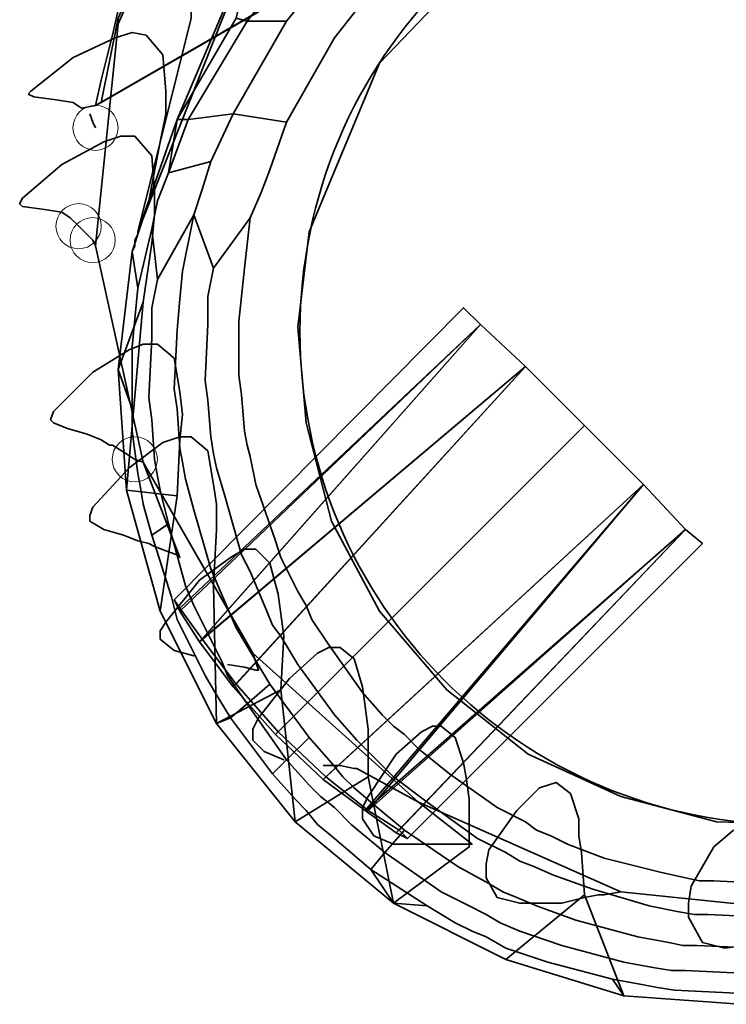
# Model space of a CAD drawing. Units: millimetres. Extents: x 42366 to 48657, y -20988 to -16092.
# Drawn here: x 44996 to 45076, y -19234 to -19123 of the extents above; entities that cross this region are included whole.
import ezdxf

# ---------------------------------------------------------------- set-up
doc = ezdxf.new("R2010")
doc.units = ezdxf.units.MM
doc.layers.add('МАФЫ НАШИ', color=250, linetype='Continuous', lineweight=25)

# ---------------------------------------------------------------- blocks, each defined once
blk = doc.blocks.new('олшгшшг')
at = {"layer": 'МАФЫ НАШИ', "color": 18, "lineweight": 35}
for points in [[(45088.75, -19223.78), (45064.01, -19221.24), (45062.11, -19221.56), (45064.01, -19221.24), (45088.75, -19223.78)], [(45007.23, -19121.63), (45006.59, -19124.49), (45005.96, -19127.02), (45005.32, -19129.56), (45004.69, -19132.42), (45003.1, -19132.73), (45002.15, -19132.1), (45003.1, -19132.73), (45004.69, -19132.42), (45005.32, -19132.1), (45007.23, -19122.58)], [(45017.38, -19100.38), (45007.23, -19123.22), (45007.23, -19122.58), (45007.23, -19123.22), (45004.69, -19148.28), (45004.37, -19147.64), (45004.69, -19148.28), (45010.08, -19172.7), (45009.13, -19172.39), (45010.08, -19172.7), (45014.21, -19183.49), (45013.89, -19183.17), (45012.94, -19182.85), (45013.89, -19183.17), (45014.21, -19183.49), (45010.08, -19172.7), (45022.45, -19194.27), (45023.09, -19196.18), (45022.77, -19196.18), (45021.5, -19195.86), (45022.77, -19196.18), (45023.09, -19196.18), (45022.45, -19194.27), (45041.17, -19211.09), (45034.19, -19207.28), (45041.17, -19211.09), (45047.2, -19215.85), (45041.17, -19211.09), (45064.01, -19221.24), (45041.17, -19211.09), (45022.45, -19194.27), (45010.08, -19172.7), (45004.69, -19148.28), (45007.23, -19123.22), (45017.38, -19100.38)], [(45088.75, -19223.78), (45064.01, -19221.24), (45062.11, -19221.56), (45064.01, -19221.24), (45088.75, -19223.78)], [(45077.97, -19233.93), (45064.33, -19232.98), (45059.88, -19221.56), (45064.33, -19232.98), (45051, -19228.85), (45059.88, -19221.56), (45059.57, -19216.8), (45059.88, -19221.56), (45051, -19228.85), (45038.31, -19222.51), (45046.88, -19216.16), (45038.31, -19222.51), (45035.46, -19208.23), (45038.31, -19222.51), (45027.21, -19213.31), (45035.46, -19208.23), (45027.21, -19213.31), (45025.62, -19198.4), (45027.21, -19213.31), (45018.33, -19202.2), (45025.62, -19198.4), (45018.33, -19202.2), (45018.01, -19186.66), (45018.33, -19202.2), (45011.98, -19189.52), (45013.89, -19176.51), (45011.98, -19189.52), (45008.18, -19175.88), (45013.89, -19176.51), (45008.18, -19175.88), (45010.08, -19154.62), (45008.18, -19175.88), (45007.23, -19162.23), (45010.08, -19154.62), (45007.23, -19162.23), (45008.81, -19148.91), (45010.72, -19143.2), (45008.81, -19148.91), (45009.13, -19148.28), (45009.13, -19147.64), (45009.45, -19147.01), (45009.45, -19146.69), (45015.47, -19122.58)], [(45015.47, -19122.58), (45009.45, -19146.69), (45022.77, -19113.07)], [(45022.77, -19113.07), (45013.89, -19134), (45020.55, -19122.58)], [(45020.55, -19122.58), (45021.82, -19122.9), (45025.62, -19118.14), (45021.82, -19122.9), (45020.55, -19122.58), (45013.89, -19134), (45012.94, -19140.03), (45015.16, -19134), (45013.89, -19134), (45015.16, -19134), (45021.82, -19122.9), (45015.16, -19134), (45020.23, -19133.37), (45026.26, -19122.9), (45020.23, -19133.37), (45026.26, -19134.32), (45020.23, -19133.37), (45017.69, -19138.76), (45020.23, -19133.37), (45015.16, -19134), (45012.94, -19140.03), (45017.69, -19138.76), (45012.94, -19140.03), (45011.67, -19143.2), (45012.94, -19140.03), (45013.89, -19134), (45009.45, -19146.69), (45009.45, -19147.01), (45009.13, -19147.64), (45009.13, -19148.28), (45008.81, -19148.91), (45009.45, -19153.04), (45009.13, -19156.52), (45009.45, -19153.04), (45011.03, -19146.37), (45011.67, -19152.08), (45015.79, -19144.79), (45014.52, -19151.13), (45015.79, -19144.79), (45018.01, -19150.81), (45015.79, -19144.79), (45011.67, -19152.08), (45011.03, -19146.37), (45011.67, -19143.2), (45011.03, -19146.37), (45009.45, -19153.04), (45008.81, -19148.91), (45007.23, -19162.23), (45008.81, -19166.68), (45008.81, -19159.7), (45009.13, -19156.52), (45008.81, -19159.7), (45008.81, -19166.68), (45008.81, -19169.21), (45008.81, -19166.68), (45007.23, -19162.23), (45008.18, -19175.88), (45011.98, -19189.52), (45018.33, -19202.2), (45027.21, -19213.31), (45038.31, -19222.51), (45051, -19228.85), (45064.33, -19232.98), (45063.06, -19231.07), (45066.55, -19231.71), (45068.13, -19232.02), (45070.04, -19232.34), (45068.13, -19232.02), (45066.55, -19231.71), (45063.06, -19231.07), (45064.33, -19232.98), (45077.97, -19233.93)], [(45020.55, -19122.58), (45021.82, -19122.9), (45025.62, -19118.14), (45021.82, -19122.9), (45020.55, -19122.58), (45013.89, -19134)], [(45017.38, -19100.38), (45007.23, -19123.22), (45007.23, -19122.58), (45007.23, -19123.22), (45004.69, -19148.28), (45004.37, -19147.64), (45004.69, -19148.28), (45010.08, -19172.7), (45009.13, -19172.39), (45010.08, -19172.7), (45014.21, -19183.49), (45013.89, -19183.17), (45012.94, -19182.85), (45013.89, -19183.17), (45014.21, -19183.49), (45010.08, -19172.7), (45022.45, -19194.27), (45023.09, -19196.18), (45022.77, -19196.18), (45021.5, -19195.86), (45022.77, -19196.18), (45023.09, -19196.18), (45022.45, -19194.27), (45041.17, -19211.09), (45034.19, -19207.28), (45041.17, -19211.09), (45047.2, -19215.85), (45041.17, -19211.09), (45064.01, -19221.24), (45041.17, -19211.09), (45022.45, -19194.27), (45010.08, -19172.7), (45004.69, -19148.28), (45007.23, -19123.22), (45017.38, -19100.38)], [(45007.23, -19122.58), (45005.32, -19132.1), (45004.69, -19132.42), (45003.1, -19132.73), (45002.15, -19132.1), (45003.1, -19132.73), (45004.69, -19132.42), (45005.32, -19129.56), (45005.96, -19127.02), (45006.59, -19124.49), (45007.23, -19121.63)], [(45085.9, -19213.62), (45074.79, -19213.31), (45064.01, -19210.45), (45053.54, -19205.69), (45044.34, -19198.4), (45036.73, -19189.52), (45031.33, -19179.36), (45028.48, -19168.26), (45027.53, -19157.48), (45028.8, -19146.69), (45036.73, -19127.66), (45050.69, -19113.07), (45069.4, -19104.18), (45079.87, -19102.28)], [(45085.9, -19213.62), (45074.79, -19213.31), (45064.01, -19210.45), (45053.54, -19205.69), (45044.34, -19198.4), (45036.73, -19189.52), (45031.33, -19179.36), (45028.48, -19168.26), (45027.53, -19157.48), (45028.8, -19146.69), (45036.73, -19127.66), (45050.69, -19113.07), (45069.4, -19104.18), (45079.87, -19102.28)], [(45007.23, -19162.23), (45008.81, -19148.91), (45010.72, -19143.2), (45008.81, -19148.91), (45009.13, -19148.28), (45009.13, -19147.64), (45009.45, -19147.01), (45009.45, -19146.69), (45015.47, -19122.58), (45015.47, -19114.97), (45015.47, -19122.58), (45009.45, -19146.69), (45022.77, -19113.07), (45024.99, -19106.4), (45025.62, -19103.23), (45024.99, -19106.4), (45022.77, -19113.07), (45020.55, -19122.58), (45013.89, -19134), (45022.77, -19113.07), (45013.89, -19134), (45009.45, -19146.69)], [(45015.16, -19134), (45020.23, -19133.37), (45026.26, -19122.9), (45020.23, -19133.37), (45026.26, -19134.32), (45020.23, -19133.37), (45017.69, -19138.76), (45020.23, -19133.37), (45015.16, -19134), (45012.94, -19140.03), (45017.69, -19138.76), (45012.94, -19140.03), (45011.67, -19143.2), (45012.94, -19140.03), (45013.89, -19134), (45009.45, -19146.69), (45009.45, -19147.01), (45009.13, -19147.64), (45009.13, -19148.28), (45008.81, -19148.91), (45009.45, -19153.04), (45009.13, -19156.52), (45009.45, -19153.04), (45011.03, -19146.37), (45011.67, -19152.08), (45015.79, -19144.79), (45014.52, -19151.13), (45015.79, -19144.79), (45018.01, -19150.81), (45015.79, -19144.79), (45011.67, -19152.08), (45011.03, -19146.37), (45011.67, -19143.2), (45011.03, -19146.37), (45009.45, -19153.04), (45008.81, -19148.91), (45007.23, -19162.23), (45008.81, -19166.68), (45008.81, -19159.7), (45009.13, -19156.52), (45008.81, -19159.7), (45008.81, -19166.68), (45008.81, -19169.21), (45008.81, -19166.68), (45007.23, -19162.23), (45008.18, -19175.88), (45011.98, -19189.52), (45018.33, -19202.2), (45027.21, -19213.31), (45038.31, -19222.51), (45035.78, -19218.7), (45042.12, -19222.82), (45038.31, -19222.51), (45042.12, -19222.82), (45045.29, -19224.73), (45042.12, -19222.82), (45035.78, -19218.7), (45037.36, -19216.8), (45043.71, -19221.24), (45037.36, -19216.8), (45039.58, -19214.26), (45045.61, -19218.38), (45039.58, -19214.26), (45037.36, -19216.8), (45033.56, -19213.62), (45037.36, -19216.8), (45035.78, -19218.7), (45031.65, -19215.21), (45029.75, -19213.62), (45031.65, -19215.21), (45035.78, -19218.7)], [(45015.16, -19134), (45021.82, -19122.9), (45015.16, -19134)], [(45031.65, -19124.8), (45026.26, -19134.32), (45031.65, -19124.8)], [(45031.65, -19124.8), (45026.26, -19134.32), (45031.65, -19124.8)], [(44997.39, -19130.83), (45002.15, -19127.02), (44997.39, -19130.83)], [(44997.39, -19130.83), (45002.15, -19127.02), (44997.39, -19130.83)], [(44997.08, -19131.15), (44997.39, -19130.83), (44997.08, -19131.15)], [(44997.08, -19131.15), (44997.39, -19130.83), (44997.08, -19131.15)], [(45000.25, -19131.78), (45002.15, -19132.1), (45000.25, -19131.78)], [(45000.25, -19131.78), (45002.15, -19132.1), (45000.25, -19131.78)], [(45004.05, -19133.37), (45004.37, -19134.32), (45004.05, -19133.37)], [(45004.05, -19133.37), (45004.37, -19134.32), (45004.05, -19133.37)], [(45004.69, -19134.95), (45004.37, -19134.32), (45004.69, -19134.95)], [(45004.69, -19134.95), (45004.37, -19134.32), (45004.69, -19134.95)], [(45007.54, -19135.91), (45005.64, -19136.54), (45007.54, -19135.91)], [(45007.54, -19135.91), (45005.64, -19136.54), (45007.54, -19135.91)], [(45007.54, -19135.91), (45009.13, -19135.91), (45007.54, -19135.91)], [(45007.54, -19135.91), (45009.13, -19135.91), (45007.54, -19135.91)], [(45009.13, -19135.91), (45011.03, -19138.13), (45009.13, -19135.91)], [(45009.13, -19135.91), (45011.03, -19138.13), (45009.13, -19135.91)], [(45005.64, -19136.54), (45000.88, -19139.08), (45005.64, -19136.54)], [(45005.64, -19136.54), (45000.88, -19139.08), (45005.64, -19136.54)], [(45011.98, -19136.54), (45010.72, -19143.2), (45011.98, -19136.54)], [(45011.98, -19136.54), (45010.72, -19143.2), (45011.98, -19136.54)], [(45011.35, -19142.25), (45011.03, -19138.13), (45011.35, -19142.25)], [(45011.35, -19142.25), (45011.03, -19138.13), (45011.35, -19142.25)], [(45000.88, -19139.08), (44996.44, -19142.88), (45000.88, -19139.08)], [(45000.88, -19139.08), (44996.44, -19142.88), (45000.88, -19139.08)], [(45017.69, -19138.76), (45016.74, -19141.93), (45017.69, -19138.76)], [(45017.69, -19138.76), (45016.74, -19141.93), (45017.69, -19138.76)], [(44996.12, -19143.52), (44996.44, -19142.88), (44996.12, -19143.52)], [(44996.12, -19143.52), (44996.44, -19142.88), (44996.12, -19143.52)], [(45011.35, -19142.25), (45011.35, -19144.79), (45011.35, -19142.25)], [(45011.35, -19142.25), (45011.35, -19144.79), (45011.35, -19142.25)], [(45015.79, -19144.79), (45016.74, -19141.93), (45015.79, -19144.79)], [(45015.79, -19144.79), (45016.74, -19141.93), (45015.79, -19144.79)], [(45022.14, -19145.1), (45023.4, -19142.25), (45022.14, -19145.1)], [(45022.14, -19145.1), (45023.4, -19142.25), (45022.14, -19145.1)], [(44996.44, -19143.84), (44996.12, -19143.52), (44996.44, -19143.84)], [(44996.44, -19143.84), (44996.12, -19143.52), (44996.44, -19143.84)], [(44996.44, -19143.84), (44998.66, -19144.15), (44996.44, -19143.84)], [(44996.44, -19143.84), (44998.66, -19144.15), (44996.44, -19143.84)], [(44998.66, -19144.15), (45000.88, -19144.47), (44998.66, -19144.15)], [(44998.66, -19144.15), (45000.88, -19144.47), (44998.66, -19144.15)], [(45000.88, -19144.47), (45001.83, -19145.1), (45000.88, -19144.47)], [(45000.88, -19144.47), (45001.83, -19145.1), (45000.88, -19144.47)], [(45001.83, -19145.1), (45002.79, -19146.06), (45001.83, -19145.1)], [(45001.83, -19145.1), (45002.79, -19146.06), (45001.83, -19145.1)], [(45011.35, -19144.79), (45011.03, -19147.96), (45011.35, -19144.79)], [(45011.35, -19144.79), (45011.03, -19147.96), (45011.35, -19144.79)], [(45018.01, -19150.81), (45022.14, -19145.1), (45018.01, -19150.81)], [(45018.01, -19150.81), (45022.14, -19145.1), (45018.01, -19150.81)], [(45021.5, -19150.81), (45022.14, -19145.1), (45021.5, -19150.81)], [(45021.5, -19150.81), (45022.14, -19145.1), (45021.5, -19150.81)], [(45002.79, -19146.06), (45003.74, -19147.01), (45002.79, -19146.06)], [(45002.79, -19146.06), (45003.74, -19147.01), (45002.79, -19146.06)], [(45004.37, -19147.64), (45003.74, -19147.01), (45004.37, -19147.64)], [(45004.37, -19147.64), (45003.74, -19147.01), (45004.37, -19147.64)], [(45010.08, -19154.62), (45011.03, -19147.96), (45010.08, -19154.62)], [(45010.08, -19154.62), (45011.03, -19147.96), (45010.08, -19154.62)], [(45014.52, -19151.13), (45014.21, -19154.3), (45014.52, -19151.13)], [(45014.52, -19151.13), (45014.21, -19154.3), (45014.52, -19151.13)], [(45018.01, -19150.81), (45017.38, -19153.99), (45018.01, -19150.81)], [(45018.01, -19150.81), (45017.38, -19153.99), (45018.01, -19150.81)], [(45011.03, -19155.26), (45011.67, -19152.08), (45011.03, -19155.26)], [(45011.03, -19155.26), (45011.67, -19152.08), (45011.03, -19155.26)], [(45017.38, -19153.99), (45017.38, -19157.16), (45017.38, -19153.99)], [(45017.38, -19153.99), (45017.38, -19157.16), (45017.38, -19153.99)], [(45008.18, -19175.88), (45010.08, -19154.62), (45008.18, -19175.88), (45007.23, -19162.23), (45010.08, -19154.62)], [(45011.03, -19155.26), (45011.03, -19158.75), (45011.03, -19155.26)], [(45011.03, -19155.26), (45011.03, -19158.75), (45011.03, -19155.26)], [(45048.15, -19157.16), (45014.21, -19189.2), (45048.15, -19157.16), (45046.24, -19155.26), (45013.57, -19188.25), (45014.21, -19189.2), (45016.74, -19192.69), (45020.55, -19197.76)], [(45016.43, -19193.01), (45053.22, -19161.92), (45048.15, -19157.16), (45016.43, -19193.01), (45048.15, -19157.16), (45014.21, -19189.52), (45048.15, -19157.16), (45046.24, -19155.26), (45013.57, -19188.25), (45014.21, -19189.52), (45013.57, -19188.25), (45014.21, -19189.2)], [(45030.38, -19208.55), (45066.55, -19175.24), (45035.14, -19212.04), (45066.55, -19175.24), (45071.3, -19180.32), (45035.14, -19212.04), (45038.63, -19214.58), (45039.9, -19215.21), (45038.95, -19214.26), (45035.46, -19212.04), (45030.7, -19208.23), (45025.31, -19203.16), (45020.55, -19197.76), (45025.31, -19203.16), (45059.88, -19168.58), (45053.22, -19161.92), (45020.55, -19197.76), (45053.22, -19161.92), (45016.74, -19192.69), (45053.22, -19161.92), (45048.15, -19157.16), (45016.74, -19192.69)], [(45017.38, -19157.16), (45017.06, -19163.5), (45017.38, -19157.16)], [(45017.38, -19157.16), (45017.06, -19163.5), (45017.38, -19157.16)], [(45020.87, -19156.84), (45020.87, -19162.87), (45020.87, -19156.84)], [(45020.87, -19156.84), (45020.87, -19162.87), (45020.87, -19156.84)], [(45010.08, -19159.38), (45008.5, -19160.01), (45010.08, -19159.38)], [(45010.08, -19159.38), (45008.5, -19160.01), (45010.08, -19159.38)], [(45010.08, -19159.38), (45011.67, -19159.38), (45010.08, -19159.38)], [(45010.08, -19159.38), (45011.67, -19159.38), (45010.08, -19159.38)], [(45010.72, -19165.41), (45011.03, -19158.75), (45010.72, -19165.41)], [(45010.72, -19165.41), (45011.03, -19158.75), (45010.72, -19165.41)], [(45008.5, -19160.01), (45004.37, -19162.55), (45008.5, -19160.01)], [(45008.5, -19160.01), (45004.37, -19162.55), (45008.5, -19160.01)], [(45004.37, -19162.55), (44999.93, -19166.99), (45004.37, -19162.55)], [(45004.37, -19162.55), (44999.93, -19166.99), (45004.37, -19162.55)], [(45020.23, -19198.08), (45024.99, -19203.47), (45059.88, -19168.58), (45024.99, -19203.47), (45030.38, -19208.55), (45066.55, -19175.24), (45059.88, -19168.58), (45053.22, -19161.92), (45020.23, -19198.08), (45053.22, -19161.92)], [(45017.06, -19163.5), (45017.38, -19165.72), (45017.06, -19163.5)], [(45017.06, -19163.5), (45017.38, -19165.72), (45017.06, -19163.5)], [(45013.57, -19164.46), (45013.89, -19166.68), (45013.57, -19164.46)], [(45013.57, -19164.46), (45013.89, -19166.68), (45013.57, -19164.46)], [(45014.21, -19164.77), (45014.52, -19167.31), (45014.21, -19164.77)], [(45014.21, -19164.77), (45014.52, -19167.31), (45014.21, -19164.77)], [(45010.72, -19165.41), (45011.03, -19167.94), (45010.72, -19165.41)], [(45010.72, -19165.41), (45011.03, -19167.94), (45010.72, -19165.41)], [(45017.38, -19165.72), (45017.69, -19169.85), (45017.38, -19165.72)], [(45017.38, -19165.72), (45017.69, -19169.85), (45017.38, -19165.72)], [(44999.93, -19166.99), (44999.61, -19167.94), (44999.93, -19166.99)], [(44999.93, -19166.99), (44999.61, -19167.94), (44999.93, -19166.99)], [(45014.21, -19171.12), (45013.89, -19166.68), (45014.21, -19171.12)], [(45014.21, -19171.12), (45013.89, -19166.68), (45014.21, -19171.12)], [(45014.21, -19170.17), (45014.52, -19167.31), (45014.21, -19170.17)], [(45014.21, -19170.17), (45014.52, -19167.31), (45014.21, -19170.17)], [(44999.93, -19168.26), (44999.61, -19167.94), (44999.93, -19168.26)], [(44999.93, -19168.26), (44999.61, -19167.94), (44999.93, -19168.26)], [(44999.93, -19168.26), (45001.52, -19168.9), (44999.93, -19168.26)], [(44999.93, -19168.26), (45001.52, -19168.9), (44999.93, -19168.26)], [(45011.03, -19167.94), (45011.35, -19172.39), (45011.03, -19167.94)], [(45011.03, -19167.94), (45011.35, -19172.39), (45011.03, -19167.94)], [(45001.52, -19168.9), (45003.74, -19169.53), (45001.52, -19168.9)], [(45001.52, -19168.9), (45003.74, -19169.53), (45001.52, -19168.9)], [(45003.74, -19169.53), (45005.32, -19170.17), (45003.74, -19169.53)], [(45003.74, -19169.53), (45005.32, -19170.17), (45003.74, -19169.53)], [(45021.82, -19170.8), (45021.5, -19169.21), (45021.82, -19170.8)], [(45021.82, -19170.8), (45021.5, -19169.21), (45021.82, -19170.8)], [(45066.55, -19175.24), (45030.7, -19208.23), (45066.55, -19175.24), (45059.88, -19168.58), (45025.31, -19203.16), (45030.7, -19208.23)], [(45005.32, -19170.17), (45006.27, -19170.8), (45005.32, -19170.17)], [(45005.32, -19170.17), (45006.27, -19170.8), (45005.32, -19170.17)], [(45012.3, -19170.48), (45008.5, -19173.34), (45012.3, -19170.48)], [(45012.3, -19170.48), (45008.5, -19173.34), (45012.3, -19170.48)], [(45014.21, -19169.85), (45012.3, -19170.48), (45014.21, -19169.85)], [(45014.21, -19169.85), (45012.3, -19170.48), (45014.21, -19169.85)], [(45013.89, -19176.51), (45014.21, -19170.17), (45013.89, -19176.51)], [(45013.89, -19176.51), (45014.21, -19170.17), (45013.89, -19176.51)], [(45014.21, -19169.85), (45015.47, -19169.85), (45014.21, -19169.85)], [(45014.21, -19169.85), (45015.47, -19169.85), (45014.21, -19169.85)], [(45017.69, -19169.85), (45018.01, -19171.75), (45017.69, -19169.85)], [(45017.69, -19169.85), (45018.01, -19171.75), (45017.69, -19169.85)], [(45006.59, -19170.8), (45008.18, -19171.75), (45006.59, -19170.8)], [(45006.59, -19170.8), (45008.18, -19171.75), (45006.59, -19170.8)], [(45017.38, -19171.43), (45018.01, -19175.24), (45017.38, -19171.43)], [(45017.38, -19171.43), (45018.01, -19175.24), (45017.38, -19171.43)], [(45018.33, -19173.34), (45018.01, -19171.75), (45018.33, -19173.34)], [(45018.33, -19173.34), (45018.01, -19171.75), (45018.33, -19173.34)], [(45011.67, -19174.29), (45011.35, -19172.39), (45011.67, -19174.29)], [(45011.67, -19174.29), (45011.35, -19172.39), (45011.67, -19174.29)], [(45014.52, -19172.7), (45014.84, -19174.61), (45014.52, -19172.7)], [(45014.52, -19172.7), (45014.84, -19174.61), (45014.52, -19172.7)], [(45008.5, -19173.34), (45004.37, -19177.78), (45008.5, -19173.34)], [(45008.5, -19173.34), (45004.37, -19177.78), (45008.5, -19173.34)], [(45018.33, -19173.34), (45019.28, -19176.51), (45018.33, -19173.34)], [(45018.33, -19173.34), (45019.28, -19176.51), (45018.33, -19173.34)], [(45011.67, -19174.29), (45011.98, -19175.88), (45011.67, -19174.29)], [(45011.67, -19174.29), (45011.98, -19175.88), (45011.67, -19174.29)], [(45015.79, -19178.1), (45014.84, -19174.61), (45015.79, -19178.1)], [(45015.79, -19178.1), (45014.84, -19174.61), (45015.79, -19178.1)], [(45018.33, -19202.2), (45018.01, -19186.66), (45018.33, -19202.2), (45011.98, -19189.52), (45013.89, -19176.51), (45011.98, -19189.52), (45008.18, -19175.88), (45013.89, -19176.51)], [(45011.98, -19175.88), (45012.94, -19179.68), (45011.98, -19175.88)], [(45011.98, -19175.88), (45012.94, -19179.68), (45011.98, -19175.88)], [(45018.33, -19177.46), (45018.01, -19175.24), (45018.33, -19177.46)], [(45018.33, -19177.46), (45018.01, -19175.24), (45018.33, -19177.46)], [(45035.46, -19212.04), (45066.55, -19175.24), (45071.3, -19180.32), (45035.46, -19212.04), (45071.3, -19180.32), (45038.95, -19214.26), (45071.3, -19180.32), (45073.21, -19181.9), (45039.9, -19215.21), (45038.95, -19214.26)], [(45021.18, -19183.17), (45019.28, -19176.51), (45021.18, -19183.17)], [(45021.18, -19183.17), (45019.28, -19176.51), (45021.18, -19183.17)], [(45004.37, -19177.78), (45004.05, -19178.73), (45004.37, -19177.78)], [(45004.37, -19177.78), (45004.05, -19178.73), (45004.37, -19177.78)], [(45004.05, -19178.73), (45004.05, -19179.36), (45004.05, -19178.73)], [(45004.05, -19178.73), (45004.05, -19179.36), (45004.05, -19178.73)], [(45014.84, -19186.66), (45012.94, -19179.68), (45014.84, -19186.66)], [(45014.84, -19186.66), (45012.94, -19179.68), (45014.84, -19186.66)], [(45018.01, -19186.66), (45018.33, -19180.32), (45018.01, -19186.66)], [(45018.01, -19186.66), (45018.33, -19180.32), (45018.01, -19186.66)], [(45071.3, -19180.32), (45038.63, -19214.58), (45071.3, -19180.32), (45073.21, -19181.9), (45039.9, -19215.21), (45038.63, -19214.58)], [(45051, -19228.85), (45064.33, -19232.98), (45059.88, -19221.56), (45064.33, -19232.98), (45077.97, -19233.93)], [(45007.86, -19180.95), (45009.45, -19181.59), (45007.86, -19180.95)], [(45007.86, -19180.95), (45009.45, -19181.59), (45007.86, -19180.95)], [(45009.45, -19181.59), (45010.72, -19181.9), (45009.45, -19181.59)], [(45009.45, -19181.59), (45010.72, -19181.9), (45009.45, -19181.59)], [(45010.72, -19181.9), (45011.35, -19182.22), (45010.72, -19181.9)], [(45010.72, -19181.9), (45011.35, -19182.22), (45010.72, -19181.9)], [(45011.35, -19182.22), (45012.94, -19182.85), (45011.35, -19182.22)], [(45011.35, -19182.22), (45012.94, -19182.85), (45011.35, -19182.22)], [(45021.5, -19182.54), (45019.91, -19183.49), (45021.5, -19182.54)], [(45021.5, -19182.54), (45019.91, -19183.49), (45021.5, -19182.54)], [(45021.5, -19182.54), (45022.77, -19182.54), (45021.5, -19182.54)], [(45021.5, -19182.54), (45022.77, -19182.54), (45021.5, -19182.54)], [(45022.77, -19182.54), (45024.36, -19184.12), (45022.77, -19182.54)], [(45022.77, -19182.54), (45024.36, -19184.12), (45022.77, -19182.54)], [(45021.18, -19183.17), (45022.14, -19185.07), (45021.18, -19183.17)], [(45021.18, -19183.17), (45022.14, -19185.07), (45021.18, -19183.17)], [(45017.69, -19184.76), (45018.65, -19186.98), (45017.69, -19184.76)], [(45017.69, -19184.76), (45018.65, -19186.98), (45017.69, -19184.76)], [(45022.14, -19185.07), (45024.04, -19189.52), (45022.14, -19185.07)], [(45022.14, -19185.07), (45024.04, -19189.52), (45022.14, -19185.07)], [(45025.31, -19187.61), (45024.36, -19184.12), (45025.31, -19187.61)], [(45025.31, -19187.61), (45024.36, -19184.12), (45025.31, -19187.61)], [(45014.84, -19186.66), (45015.79, -19188.88), (45014.84, -19186.66)], [(45014.84, -19186.66), (45015.79, -19188.88), (45014.84, -19186.66)], [(45018.65, -19186.98), (45020.55, -19191.42), (45018.65, -19186.98)], [(45018.65, -19186.98), (45020.55, -19191.42), (45018.65, -19186.98)], [(45027.21, -19213.31), (45025.62, -19198.4), (45027.21, -19213.31), (45018.33, -19202.2), (45025.62, -19198.4), (45025.94, -19192.37), (45025.62, -19189.83), (45025.31, -19187.61), (45025.62, -19189.83), (45025.94, -19192.37), (45025.62, -19198.4)], [(45014.21, -19189.52), (45016.43, -19193.01), (45020.23, -19198.08), (45024.99, -19203.47), (45030.38, -19208.55), (45035.14, -19212.04)], [(45015.79, -19188.88), (45018.01, -19193.32), (45015.79, -19188.88)], [(45015.79, -19188.88), (45018.01, -19193.32), (45015.79, -19188.88)], [(45024.67, -19191.1), (45024.04, -19189.52), (45024.67, -19191.1)], [(45024.67, -19191.1), (45024.04, -19189.52), (45024.67, -19191.1)], [(45012.62, -19190.78), (45011.98, -19191.74), (45012.62, -19190.78)], [(45012.62, -19190.78), (45011.98, -19191.74), (45012.62, -19190.78)], [(45011.98, -19191.74), (45011.98, -19192.69), (45011.98, -19191.74)], [(45011.98, -19191.74), (45011.98, -19192.69), (45011.98, -19191.74)], [(45024.67, -19191.1), (45025.62, -19192.37), (45024.67, -19191.1)], [(45024.67, -19191.1), (45025.62, -19192.37), (45024.67, -19191.1)], [(45011.98, -19192.69), (45013.57, -19193.96), (45011.98, -19192.69)], [(45011.98, -19192.69), (45013.57, -19193.96), (45011.98, -19192.69)], [(45025.62, -19192.37), (45027.53, -19195.54), (45025.62, -19192.37)], [(45025.62, -19192.37), (45027.53, -19195.54), (45025.62, -19192.37)], [(45018.01, -19193.32), (45018.96, -19195.23), (45018.01, -19193.32)], [(45018.01, -19193.32), (45018.96, -19195.23), (45018.01, -19193.32)], [(45021.5, -19193.01), (45022.45, -19194.59), (45021.5, -19193.01)], [(45021.5, -19193.01), (45022.45, -19194.59), (45021.5, -19193.01)], [(45059.88, -19221.56), (45059.57, -19216.8), (45059.88, -19221.56), (45051, -19228.85), (45038.31, -19222.51), (45046.88, -19216.16), (45038.31, -19222.51), (45035.46, -19208.23), (45038.31, -19222.51), (45027.21, -19213.31), (45035.46, -19208.23), (45035.46, -19202.84), (45035.14, -19200.3), (45034.82, -19198.08), (45033.87, -19194.91), (45032.29, -19193.64), (45033.87, -19194.91), (45034.82, -19198.08), (45035.14, -19200.3), (45035.46, -19202.84), (45035.46, -19208.23)], [(45031.02, -19193.64), (45029.75, -19194.27), (45031.02, -19193.64)], [(45031.02, -19193.64), (45029.75, -19194.27), (45031.02, -19193.64)], [(45034.82, -19198.72), (45031.02, -19193.32), (45034.82, -19198.72)], [(45034.82, -19198.72), (45031.02, -19193.32), (45034.82, -19198.72)], [(45031.02, -19193.64), (45032.29, -19193.64), (45031.02, -19193.64)], [(45031.02, -19193.64), (45032.29, -19193.64), (45031.02, -19193.64)], [(45022.45, -19194.59), (45024.36, -19197.76), (45022.45, -19194.59)], [(45022.45, -19194.59), (45024.36, -19197.76), (45022.45, -19194.59)], [(45018.96, -19195.23), (45019.6, -19196.81), (45018.96, -19195.23)], [(45018.96, -19195.23), (45019.6, -19196.81), (45018.96, -19195.23)], [(45019.6, -19195.54), (45021.5, -19195.86), (45019.6, -19195.54)], [(45019.6, -19195.54), (45021.5, -19195.86), (45019.6, -19195.54)], [(45027.53, -19195.54), (45031.65, -19201.25), (45027.53, -19195.54)], [(45027.53, -19195.54), (45031.65, -19201.25), (45027.53, -19195.54)], [(45034.19, -19204.11), (45031.65, -19201.25), (45034.19, -19204.11)], [(45034.19, -19204.11), (45031.65, -19201.25), (45034.19, -19204.11)], [(45042.75, -19202.52), (45041.49, -19203.16), (45042.75, -19202.52)], [(45042.75, -19202.52), (45041.49, -19203.16), (45042.75, -19202.52)], [(45042.75, -19202.52), (45043.71, -19202.52), (45042.75, -19202.52)], [(45042.75, -19202.52), (45043.71, -19202.52), (45042.75, -19202.52)], [(45028.8, -19203.79), (45031.33, -19206.65), (45028.8, -19203.79)], [(45028.8, -19203.79), (45031.33, -19206.65), (45028.8, -19203.79)], [(45022.45, -19204.11), (45023.72, -19205.38), (45022.45, -19204.11)], [(45022.45, -19204.11), (45023.72, -19205.38), (45022.45, -19204.11)], [(45023.72, -19205.38), (45025.94, -19206.33), (45023.72, -19205.38)], [(45023.72, -19205.38), (45025.94, -19206.33), (45023.72, -19205.38)], [(45035.46, -19205.38), (45036.73, -19206.65), (45035.46, -19205.38)], [(45035.46, -19205.38), (45036.73, -19206.65), (45035.46, -19205.38)], [(45030.38, -19206.96), (45032.29, -19206.96), (45030.38, -19206.96)], [(45030.38, -19206.96), (45032.29, -19206.96), (45030.38, -19206.96)], [(45032.6, -19208.23), (45031.33, -19206.65), (45032.6, -19208.23)], [(45032.6, -19208.23), (45031.33, -19206.65), (45032.6, -19208.23)], [(45032.29, -19206.96), (45033.87, -19207.28), (45032.29, -19206.96)], [(45032.29, -19206.96), (45033.87, -19207.28), (45032.29, -19206.96)], [(45036.73, -19206.65), (45038.31, -19208.23), (45036.73, -19206.65)], [(45036.73, -19206.65), (45038.31, -19208.23), (45036.73, -19206.65)], [(45038.31, -19208.23), (45042.12, -19211.09), (45038.31, -19208.23)], [(45038.31, -19208.23), (45042.12, -19211.09), (45038.31, -19208.23)], [(45028.8, -19209.18), (45030.07, -19210.45), (45028.8, -19209.18)], [(45028.8, -19209.18), (45030.07, -19210.45), (45028.8, -19209.18)], [(45033.87, -19209.5), (45035.78, -19211.09), (45033.87, -19209.5)], [(45033.87, -19209.5), (45035.78, -19211.09), (45033.87, -19209.5)], [(45055.76, -19209.18), (45054.81, -19209.5), (45055.76, -19209.18)], [(45055.76, -19209.18), (45054.81, -19209.5), (45055.76, -19209.18)], [(45055.76, -19209.18), (45056.71, -19208.87), (45055.76, -19209.18)], [(45055.76, -19209.18), (45056.71, -19208.87), (45055.76, -19209.18)], [(45031.65, -19211.72), (45030.07, -19210.45), (45031.65, -19211.72)], [(45031.65, -19211.72), (45030.07, -19210.45), (45031.65, -19211.72)], [(45031.65, -19211.72), (45033.56, -19213.62), (45031.65, -19211.72)], [(45031.65, -19211.72), (45033.56, -19213.62), (45031.65, -19211.72)], [(45035.78, -19211.09), (45039.58, -19214.26), (45035.78, -19211.09)], [(45035.78, -19211.09), (45039.58, -19214.26), (45035.78, -19211.09)], [(45047.83, -19215.21), (45042.12, -19211.09), (45047.83, -19215.21)], [(45047.83, -19215.21), (45042.12, -19211.09), (45047.83, -19215.21)], [(45028.48, -19212.04), (45029.75, -19213.62), (45028.48, -19212.04)], [(45028.48, -19212.04), (45029.75, -19213.62), (45028.48, -19212.04)], [(45056.08, -19214.89), (45054.49, -19214.26), (45056.08, -19214.89)], [(45056.08, -19214.89), (45054.49, -19214.26), (45056.08, -19214.89)], [(45043.07, -19215.85), (45045.29, -19215.85), (45043.07, -19215.85)], [(45043.07, -19215.85), (45045.29, -19215.85), (45043.07, -19215.85)], [(45046.88, -19215.85), (45047.2, -19215.85), (45046.88, -19215.85)], [(45046.88, -19215.85), (45047.2, -19215.85), (45046.88, -19215.85)], [(45047.83, -19215.21), (45051, -19216.8), (45047.83, -19215.21)], [(45047.83, -19215.21), (45051, -19216.8), (45047.83, -19215.21)], [(45052.59, -19217.75), (45051, -19216.8), (45052.59, -19217.75)], [(45052.59, -19217.75), (45051, -19216.8), (45052.59, -19217.75)], [(45045.61, -19218.38), (45049.1, -19220.29), (45045.61, -19218.38)], [(45045.61, -19218.38), (45049.1, -19220.29), (45045.61, -19218.38)], [(45056.4, -19219.33), (45054.17, -19218.38), (45056.4, -19219.33)], [(45056.4, -19219.33), (45054.17, -19218.38), (45056.4, -19219.33)], [(45050.69, -19221.24), (45049.1, -19220.29), (45050.69, -19221.24)], [(45050.69, -19221.24), (45049.1, -19220.29), (45050.69, -19221.24)], [(45043.71, -19221.24), (45046.88, -19222.82), (45043.71, -19221.24)], [(45043.71, -19221.24), (45046.88, -19222.82), (45043.71, -19221.24)], [(45050.69, -19221.24), (45052.27, -19221.87), (45050.69, -19221.24)], [(45050.69, -19221.24), (45052.27, -19221.87), (45050.69, -19221.24)], [(45060.84, -19220.92), (45067.18, -19222.82), (45060.84, -19220.92)], [(45060.84, -19220.92), (45067.18, -19222.82), (45060.84, -19220.92)], [(45115.4, -19222.19), (45103.98, -19228.53), (45091.29, -19232.34), (45077.97, -19233.93), (45064.33, -19232.98), (45063.06, -19231.07), (45066.55, -19231.71), (45068.13, -19232.02), (45070.04, -19232.34), (45068.13, -19232.02), (45066.55, -19231.71), (45063.06, -19231.07), (45064.33, -19232.98), (45051, -19228.85), (45038.31, -19222.51)], [(45048.78, -19223.78), (45046.88, -19222.82), (45048.78, -19223.78)], [(45048.78, -19223.78), (45046.88, -19222.82), (45048.78, -19223.78)], [(45054.49, -19222.82), (45052.27, -19221.87), (45054.49, -19222.82)], [(45054.49, -19222.82), (45052.27, -19221.87), (45054.49, -19222.82)], [(45058.93, -19224.41), (45054.49, -19222.82), (45058.93, -19224.41)], [(45058.93, -19224.41), (45054.49, -19222.82), (45058.93, -19224.41)], [(45057.35, -19222.51), (45059.88, -19221.87), (45057.35, -19222.51)], [(45057.35, -19222.51), (45059.88, -19221.87), (45057.35, -19222.51)], [(45050.37, -19224.73), (45048.78, -19223.78), (45050.37, -19224.73)], [(45050.37, -19224.73), (45048.78, -19223.78), (45050.37, -19224.73)], [(45072.26, -19223.78), (45073.84, -19223.78), (45072.26, -19223.78)], [(45072.26, -19223.78), (45073.84, -19223.78), (45072.26, -19223.78)], [(45080.19, -19224.09), (45073.84, -19223.78), (45080.19, -19224.09)], [(45080.19, -19224.09), (45073.84, -19223.78), (45080.19, -19224.09)], [(45047.2, -19225.68), (45045.29, -19224.73), (45047.2, -19225.68)], [(45047.2, -19225.68), (45045.29, -19224.73), (45047.2, -19225.68)], [(45052.59, -19225.68), (45057.35, -19227.27), (45052.59, -19225.68)], [(45052.59, -19225.68), (45057.35, -19227.27), (45052.59, -19225.68)], [(45064.33, -19229.17), (45057.35, -19227.27), (45064.33, -19229.17)], [(45064.33, -19229.17), (45057.35, -19227.27), (45064.33, -19229.17)], [(45065.91, -19226.31), (45069.4, -19226.95), (45065.91, -19226.31)], [(45065.91, -19226.31), (45069.4, -19226.95), (45065.91, -19226.31)], [(45070.99, -19227.27), (45072.57, -19227.27), (45070.99, -19227.27)], [(45070.99, -19227.27), (45072.57, -19227.27), (45070.99, -19227.27)], [(45079.55, -19227.58), (45072.57, -19227.27), (45079.55, -19227.58)], [(45079.55, -19227.58), (45072.57, -19227.27), (45079.55, -19227.58)], [(45055.76, -19229.17), (45063.06, -19231.07), (45055.76, -19229.17)], [(45055.76, -19229.17), (45063.06, -19231.07), (45055.76, -19229.17)], [(45064.33, -19229.17), (45067.82, -19229.8), (45064.33, -19229.17)], [(45064.33, -19229.17), (45067.82, -19229.8), (45064.33, -19229.17)], [(45067.82, -19229.8), (45069.72, -19230.12), (45067.82, -19229.8)], [(45067.82, -19229.8), (45069.72, -19230.12), (45067.82, -19229.8)], [(45069.72, -19230.12), (45071.3, -19230.12), (45069.72, -19230.12)], [(45069.72, -19230.12), (45071.3, -19230.12), (45069.72, -19230.12)], [(45078.28, -19230.44), (45071.3, -19230.12), (45078.28, -19230.44)], [(45078.28, -19230.44), (45071.3, -19230.12), (45078.28, -19230.44)], [(45077.01, -19232.66), (45070.04, -19232.34), (45077.01, -19232.66)], [(45077.01, -19232.66), (45070.04, -19232.34), (45077.01, -19232.66)]]:
    blk.add_lwpolyline(points, dxfattribs=at)
for points in [[(45092.88, -19081.66), (45111.27, -19070.87), (45004.69, -19132.42), (45005.32, -19132.1), (45092.88, -19081.66), (45005.32, -19132.1), (45007.23, -19122.58), (45016.11, -19102.6), (45023.09, -19093.08), (45031.65, -19084.52), (45041.8, -19076.9), (45052.91, -19071.19), (45064.64, -19067.07), (45076.38, -19065.16)], [(45092.88, -19081.66), (45111.27, -19070.87), (45004.69, -19132.42), (45005.32, -19132.1), (45092.88, -19081.66), (45005.32, -19132.1), (45007.23, -19122.58), (45016.11, -19102.6), (45023.09, -19093.08), (45031.65, -19084.52), (45041.8, -19076.9), (45052.91, -19071.19), (45064.64, -19067.07), (45076.38, -19065.16)], [(45049.42, -19073.73), (45034.51, -19082.93), (45022.14, -19094.67), (45013.25, -19107.99), (45007.23, -19121.63), (45006.59, -19124.49), (45005.96, -19127.02), (45005.32, -19129.56), (45004.69, -19132.42), (45111.27, -19070.87), (45097.32, -19067.07), (45082.09, -19066.12), (45065.91, -19068.02)], [(45049.42, -19073.73), (45034.51, -19082.93), (45022.14, -19094.67), (45013.25, -19107.99), (45007.23, -19121.63), (45006.59, -19124.49), (45005.96, -19127.02), (45005.32, -19129.56), (45004.69, -19132.42), (45111.27, -19070.87), (45097.32, -19067.07), (45082.09, -19066.12), (45065.91, -19068.02)], [(45009.45, -19146.69), (45013.89, -19134), (45022.77, -19113.07)], [(45026.26, -19122.9), (45021.82, -19122.9), (45026.26, -19122.9), (45030.07, -19118.14)], [(45026.26, -19122.9), (45021.82, -19122.9), (45026.26, -19122.9), (45030.07, -19118.14)], [(45031.65, -19124.8), (45035.14, -19120.36)], [(45031.65, -19124.8), (45035.14, -19120.36)], [(45006.91, -19124.8), (45002.15, -19127.02), (45006.91, -19124.8), (45008.81, -19124.17), (45010.4, -19124.49), (45008.81, -19124.17)], [(45006.91, -19124.8), (45002.15, -19127.02), (45006.91, -19124.8), (45008.81, -19124.17), (45010.4, -19124.49), (45008.81, -19124.17)], [(45010.4, -19124.49), (45012.3, -19126.71)], [(45010.4, -19124.49), (45012.3, -19126.71)], [(45012.62, -19133.37), (45012.62, -19130.83), (45012.3, -19126.71), (45012.62, -19130.83), (45012.62, -19133.37), (45011.98, -19136.54)], [(45012.62, -19133.37), (45012.62, -19130.83), (45012.3, -19126.71), (45012.62, -19130.83), (45012.62, -19133.37), (45011.98, -19136.54)], [(45000.25, -19131.78), (44997.71, -19131.46), (44997.08, -19131.15), (44997.71, -19131.46)], [(45000.25, -19131.78), (44997.71, -19131.46), (44997.08, -19131.15), (44997.71, -19131.46)], [(45013.89, -19134), (45012.94, -19140.03), (45015.16, -19134)], [(45024.36, -19139.71), (45023.4, -19142.25), (45024.36, -19139.71), (45026.26, -19134.32)], [(45024.36, -19139.71), (45023.4, -19142.25), (45024.36, -19139.71), (45026.26, -19134.32)], [(45021.5, -19150.81), (45021.18, -19153.99), (45020.87, -19156.84), (45021.18, -19153.99)], [(45021.5, -19150.81), (45021.18, -19153.99), (45020.87, -19156.84), (45021.18, -19153.99)], [(45014.21, -19154.3), (45013.89, -19157.79), (45013.57, -19164.46), (45013.89, -19157.79)], [(45014.21, -19154.3), (45013.89, -19157.79), (45013.57, -19164.46), (45013.89, -19157.79)], [(45014.21, -19189.2), (45048.15, -19157.16), (45046.24, -19155.26), (45013.57, -19188.25)], [(45014.21, -19189.52), (45016.43, -19193.01), (45048.15, -19157.16), (45014.21, -19189.52), (45048.15, -19157.16), (45046.24, -19155.26), (45013.57, -19188.25)], [(45048.15, -19157.16), (45053.22, -19161.92), (45048.15, -19157.16), (45046.24, -19155.26)], [(45048.15, -19157.16), (45053.22, -19161.92), (45048.15, -19157.16), (45046.24, -19155.26)], [(45016.74, -19192.69), (45053.22, -19161.92), (45048.15, -19157.16), (45016.74, -19192.69), (45048.15, -19157.16), (45014.21, -19189.2)], [(45016.43, -19193.01), (45048.15, -19157.16), (45053.22, -19161.92), (45016.43, -19193.01), (45053.22, -19161.92), (45020.23, -19198.08)], [(45014.21, -19164.77), (45013.57, -19160.97), (45011.67, -19159.38), (45013.57, -19160.97)], [(45014.21, -19164.77), (45013.57, -19160.97), (45011.67, -19159.38), (45013.57, -19160.97)], [(45020.55, -19197.76), (45016.74, -19192.69), (45053.22, -19161.92), (45020.55, -19197.76), (45053.22, -19161.92), (45059.88, -19168.58), (45025.31, -19203.16)], [(45059.88, -19168.58), (45053.22, -19161.92), (45020.23, -19198.08), (45024.99, -19203.47), (45059.88, -19168.58), (45024.99, -19203.47), (45030.38, -19208.55), (45066.55, -19175.24)], [(45021.18, -19165.09), (45021.5, -19169.21), (45021.18, -19165.09), (45020.87, -19162.87)], [(45021.18, -19165.09), (45021.5, -19169.21), (45021.18, -19165.09), (45020.87, -19162.87)], [(45059.88, -19168.58), (45053.22, -19161.92), (45059.88, -19168.58), (45066.55, -19175.24)], [(45059.88, -19168.58), (45053.22, -19161.92), (45059.88, -19168.58), (45066.55, -19175.24)], [(45008.81, -19169.21), (45009.45, -19173.97), (45009.76, -19175.56), (45009.45, -19173.97)], [(45008.81, -19169.21), (45009.45, -19173.97), (45009.76, -19175.56), (45009.45, -19173.97)], [(45030.7, -19208.23), (45066.55, -19175.24), (45059.88, -19168.58), (45025.31, -19203.16)], [(45015.47, -19169.85), (45017.38, -19171.43)], [(45015.47, -19169.85), (45017.38, -19171.43)], [(45006.27, -19170.8), (45006.59, -19170.8)], [(45006.27, -19170.8), (45006.59, -19170.8)], [(45008.18, -19171.75), (45009.13, -19172.39)], [(45008.18, -19171.75), (45009.13, -19172.39)], [(45014.21, -19171.12), (45014.52, -19172.7)], [(45014.21, -19171.12), (45014.52, -19172.7)], [(45022.14, -19172.07), (45021.82, -19170.8), (45022.14, -19172.07), (45022.77, -19175.24), (45024.99, -19181.59), (45022.77, -19175.24)], [(45022.14, -19172.07), (45021.82, -19170.8), (45022.14, -19172.07), (45022.77, -19175.24), (45024.99, -19181.59), (45022.77, -19175.24)], [(45011.03, -19180.95), (45010.08, -19177.46), (45009.76, -19175.56), (45010.08, -19177.46)], [(45011.03, -19180.95), (45010.08, -19177.46), (45009.76, -19175.56), (45010.08, -19177.46)], [(45030.38, -19208.55), (45066.55, -19175.24), (45035.14, -19212.04)], [(45035.46, -19212.04), (45071.3, -19180.32), (45066.55, -19175.24), (45035.46, -19212.04), (45066.55, -19175.24), (45030.7, -19208.23)], [(45035.14, -19212.04), (45066.55, -19175.24), (45071.3, -19180.32), (45035.14, -19212.04), (45071.3, -19180.32), (45038.63, -19214.58)], [(45071.3, -19180.32), (45066.55, -19175.24), (45071.3, -19180.32), (45073.21, -19181.9)], [(45071.3, -19180.32), (45066.55, -19175.24), (45071.3, -19180.32), (45073.21, -19181.9)], [(45015.79, -19178.1), (45017.69, -19184.76)], [(45015.79, -19178.1), (45017.69, -19184.76)], [(45018.33, -19180.32), (45018.33, -19177.46)], [(45018.33, -19180.32), (45018.33, -19177.46)], [(45004.05, -19179.36), (45005.64, -19180.32), (45007.86, -19180.95), (45005.64, -19180.32)], [(45004.05, -19179.36), (45005.64, -19180.32), (45007.86, -19180.95), (45005.64, -19180.32)], [(45011.03, -19180.95), (45012.94, -19179.68), (45011.03, -19180.95), (45013.25, -19187.93)], [(45011.03, -19180.95), (45012.94, -19179.68), (45011.03, -19180.95), (45013.25, -19187.93)], [(45038.95, -19214.26), (45035.46, -19212.04), (45071.3, -19180.32), (45038.95, -19214.26), (45071.3, -19180.32), (45073.21, -19181.9), (45039.9, -19215.21)], [(45038.63, -19214.58), (45071.3, -19180.32), (45073.21, -19181.9), (45039.9, -19215.21)], [(45025.62, -19183.49), (45024.99, -19181.59), (45025.62, -19183.49), (45027.53, -19187.3), (45028.48, -19188.88), (45027.53, -19187.3)], [(45025.62, -19183.49), (45024.99, -19181.59), (45025.62, -19183.49), (45027.53, -19187.3), (45028.48, -19188.88), (45027.53, -19187.3)], [(45019.91, -19183.49), (45016.43, -19186.03), (45012.62, -19190.78), (45016.43, -19186.03)], [(45019.91, -19183.49), (45016.43, -19186.03), (45012.62, -19190.78), (45016.43, -19186.03)], [(45017.06, -19196.81), (45018.01, -19198.4), (45017.06, -19196.81), (45016.11, -19194.91), (45013.89, -19190.47), (45013.25, -19187.93), (45013.89, -19190.47), (45016.11, -19194.91)], [(45017.06, -19196.81), (45018.01, -19198.4), (45017.06, -19196.81), (45016.11, -19194.91), (45013.89, -19190.47), (45013.25, -19187.93), (45013.89, -19190.47), (45016.11, -19194.91)], [(45035.14, -19212.04), (45030.38, -19208.55), (45024.99, -19203.47), (45020.23, -19198.08), (45016.43, -19193.01), (45014.21, -19189.52), (45013.57, -19188.25), (45014.21, -19189.2), (45016.74, -19192.69), (45020.55, -19197.76), (45025.31, -19203.16), (45030.7, -19208.23), (45035.46, -19212.04), (45038.95, -19214.26), (45039.9, -19215.21), (45038.63, -19214.58)], [(45025.62, -19189.83), (45025.94, -19192.37), (45025.62, -19198.4), (45025.94, -19192.37), (45025.62, -19189.83), (45025.31, -19187.61)], [(45029.11, -19190.47), (45031.02, -19193.32), (45029.11, -19190.47), (45028.48, -19188.88)], [(45029.11, -19190.47), (45031.02, -19193.32), (45029.11, -19190.47), (45028.48, -19188.88)], [(45020.55, -19191.42), (45021.5, -19193.01)], [(45020.55, -19191.42), (45021.5, -19193.01)], [(45013.57, -19193.96), (45015.79, -19194.59)], [(45013.57, -19193.96), (45015.79, -19194.59)], [(45035.46, -19208.23), (45035.46, -19202.84), (45035.14, -19200.3), (45034.82, -19198.08), (45033.87, -19194.91), (45032.29, -19193.64), (45033.87, -19194.91), (45034.82, -19198.08), (45035.14, -19200.3), (45035.46, -19202.84)], [(45029.75, -19194.27), (45026.58, -19197.13), (45023.09, -19201.57), (45022.45, -19202.84), (45022.45, -19204.11), (45022.45, -19202.84), (45023.09, -19201.57), (45026.58, -19197.13)], [(45029.75, -19194.27), (45026.58, -19197.13), (45023.09, -19201.57), (45022.45, -19202.84), (45022.45, -19204.11), (45022.45, -19202.84), (45023.09, -19201.57), (45026.58, -19197.13)], [(45024.67, -19207.91), (45019.91, -19201.57), (45018.33, -19202.2), (45019.91, -19201.57), (45018.01, -19198.4), (45019.91, -19201.57), (45021.82, -19199.98), (45019.6, -19196.81), (45021.82, -19199.98), (45024.36, -19197.76), (45028.8, -19203.79), (45026.26, -19206.33), (45028.8, -19209.18), (45026.26, -19206.33), (45024.67, -19207.91), (45027.21, -19210.77), (45028.48, -19212.04), (45027.21, -19210.77)], [(45024.67, -19207.91), (45019.91, -19201.57), (45018.33, -19202.2), (45019.91, -19201.57), (45018.01, -19198.4), (45019.91, -19201.57), (45021.82, -19199.98), (45019.6, -19196.81), (45021.82, -19199.98), (45024.36, -19197.76), (45028.8, -19203.79), (45026.26, -19206.33), (45028.8, -19209.18), (45026.26, -19206.33), (45024.67, -19207.91), (45027.21, -19210.77), (45028.48, -19212.04), (45027.21, -19210.77)], [(45024.67, -19207.91), (45019.91, -19201.57), (45021.82, -19199.98), (45026.26, -19206.33), (45021.82, -19199.98), (45024.36, -19197.76), (45028.8, -19203.79), (45026.26, -19206.33)], [(45024.67, -19207.91), (45019.91, -19201.57), (45021.82, -19199.98), (45026.26, -19206.33), (45021.82, -19199.98), (45024.36, -19197.76), (45028.8, -19203.79), (45026.26, -19206.33)], [(45034.82, -19198.72), (45037.04, -19201.25), (45038.31, -19202.52), (45037.04, -19201.25)], [(45034.82, -19198.72), (45037.04, -19201.25), (45038.31, -19202.52), (45037.04, -19201.25)], [(45038.31, -19202.52), (45039.58, -19203.47)], [(45038.31, -19202.52), (45039.58, -19203.47)], [(45046.88, -19210.77), (45046.56, -19208.55), (45046.24, -19206.65), (45045.29, -19203.79), (45043.71, -19202.52), (45045.29, -19203.79), (45046.24, -19206.65), (45046.56, -19208.55), (45046.88, -19210.77), (45046.88, -19216.16)], [(45046.88, -19210.77), (45046.56, -19208.55), (45046.24, -19206.65), (45045.29, -19203.79), (45043.71, -19202.52), (45045.29, -19203.79), (45046.24, -19206.65), (45046.56, -19208.55), (45046.88, -19210.77), (45046.88, -19216.16)], [(45041.49, -19203.16), (45038.63, -19205.69), (45035.46, -19210.45), (45034.82, -19211.72), (45034.82, -19212.99), (45036.09, -19214.89), (45038.31, -19215.85), (45036.09, -19214.89), (45034.82, -19212.99), (45034.82, -19211.72), (45035.46, -19210.45), (45038.63, -19205.69)], [(45041.49, -19203.16), (45038.63, -19205.69), (45035.46, -19210.45), (45034.82, -19211.72), (45034.82, -19212.99), (45036.09, -19214.89), (45038.31, -19215.85), (45036.09, -19214.89), (45034.82, -19212.99), (45034.82, -19211.72), (45035.46, -19210.45), (45038.63, -19205.69)], [(45041.17, -19205.06), (45039.58, -19203.47), (45041.17, -19205.06), (45044.66, -19207.91), (45050.05, -19211.72), (45044.66, -19207.91)], [(45041.17, -19205.06), (45039.58, -19203.47), (45041.17, -19205.06), (45044.66, -19207.91), (45050.05, -19211.72), (45044.66, -19207.91)], [(45034.19, -19204.11), (45035.46, -19205.38)], [(45034.19, -19204.11), (45035.46, -19205.38)], [(45034.19, -19207.28), (45033.87, -19207.28)], [(45034.19, -19207.28), (45033.87, -19207.28)], [(45032.6, -19208.23), (45033.87, -19209.5)], [(45032.6, -19208.23), (45033.87, -19209.5)], [(45052.27, -19212.04), (45049.1, -19216.48), (45048.78, -19218.07), (45048.78, -19219.65), (45050.05, -19221.87), (45052.59, -19222.51), (45054.81, -19222.51), (45057.35, -19222.51), (45054.81, -19222.51), (45052.59, -19222.51), (45050.05, -19221.87), (45048.78, -19219.65), (45048.78, -19218.07), (45049.1, -19216.48), (45052.27, -19212.04), (45054.81, -19209.5)], [(45052.27, -19212.04), (45049.1, -19216.48), (45048.78, -19218.07), (45048.78, -19219.65), (45050.05, -19221.87), (45052.59, -19222.51), (45054.81, -19222.51), (45057.35, -19222.51), (45054.81, -19222.51), (45052.59, -19222.51), (45050.05, -19221.87), (45048.78, -19219.65), (45048.78, -19218.07), (45049.1, -19216.48), (45052.27, -19212.04), (45054.81, -19209.5)], [(45059.25, -19214.89), (45059.25, -19212.99), (45058.3, -19210.14), (45056.71, -19208.87), (45058.3, -19210.14), (45059.25, -19212.99), (45059.25, -19214.89), (45059.57, -19216.8)], [(45059.25, -19214.89), (45059.25, -19212.99), (45058.3, -19210.14), (45056.71, -19208.87), (45058.3, -19210.14), (45059.25, -19212.99), (45059.25, -19214.89), (45059.57, -19216.8)], [(45053.22, -19213.31), (45054.49, -19214.26), (45053.22, -19213.31), (45050.05, -19211.72)], [(45053.22, -19213.31), (45054.49, -19214.26), (45053.22, -19213.31), (45050.05, -19211.72)], [(45042.12, -19222.82), (45045.29, -19224.73), (45042.12, -19222.82), (45038.31, -19222.51), (45042.12, -19222.82), (45035.78, -19218.7), (45038.31, -19222.51), (45035.78, -19218.7), (45031.65, -19215.21), (45029.75, -19213.62), (45031.65, -19215.21), (45035.78, -19218.7), (45037.36, -19216.8), (45033.56, -19213.62), (45037.36, -19216.8), (45039.58, -19214.26), (45045.61, -19218.38), (45039.58, -19214.26), (45037.36, -19216.8), (45043.71, -19221.24), (45037.36, -19216.8), (45035.78, -19218.7)], [(45056.08, -19214.89), (45057.98, -19215.85), (45062.11, -19217.43), (45057.98, -19215.85)], [(45056.08, -19214.89), (45057.98, -19215.85), (45062.11, -19217.43), (45057.98, -19215.85)], [(45074.48, -19216.16), (45071.94, -19220.6), (45071.62, -19222.51), (45071.62, -19224.09), (45073.21, -19226.95), (45075.75, -19227.58), (45077.97, -19227.27), (45080.82, -19226.63), (45077.97, -19227.27), (45075.75, -19227.58), (45073.21, -19226.95), (45071.62, -19224.09), (45071.62, -19222.51), (45071.94, -19220.6), (45074.48, -19216.16), (45076.7, -19214.26)], [(45074.48, -19216.16), (45071.94, -19220.6), (45071.62, -19222.51), (45071.62, -19224.09), (45073.21, -19226.95), (45075.75, -19227.58), (45077.97, -19227.27), (45080.82, -19226.63), (45077.97, -19227.27), (45075.75, -19227.58), (45073.21, -19226.95), (45071.62, -19224.09), (45071.62, -19222.51), (45071.94, -19220.6), (45074.48, -19216.16), (45076.7, -19214.26)], [(45040.53, -19215.85), (45043.07, -19215.85), (45040.53, -19215.85), (45038.31, -19215.85)], [(45040.53, -19215.85), (45043.07, -19215.85), (45040.53, -19215.85), (45038.31, -19215.85)], [(45045.29, -19215.85), (45046.88, -19215.85)], [(45045.29, -19215.85), (45046.88, -19215.85)], [(45052.59, -19217.75), (45054.17, -19218.38)], [(45052.59, -19217.75), (45054.17, -19218.38)], [(45068.45, -19219.02), (45062.11, -19217.43), (45068.45, -19219.02), (45071.3, -19219.65), (45072.89, -19219.97), (45071.3, -19219.65)], [(45068.45, -19219.02), (45062.11, -19217.43), (45068.45, -19219.02), (45071.3, -19219.65), (45072.89, -19219.97), (45071.3, -19219.65)], [(45056.4, -19219.33), (45060.84, -19220.92)], [(45056.4, -19219.33), (45060.84, -19220.92)], [(45080.5, -19220.29), (45074.48, -19219.97), (45072.89, -19219.97), (45074.48, -19219.97), (45080.5, -19220.29), (45082.72, -19220.29)], [(45080.5, -19220.29), (45074.48, -19219.97), (45072.89, -19219.97), (45074.48, -19219.97), (45080.5, -19220.29), (45082.72, -19220.29)], [(45061.47, -19221.56), (45059.88, -19221.87), (45061.47, -19221.56), (45062.11, -19221.56)], [(45061.47, -19221.56), (45059.88, -19221.87), (45061.47, -19221.56), (45062.11, -19221.56)], [(45067.18, -19222.82), (45070.35, -19223.46), (45072.26, -19223.78), (45070.35, -19223.46)], [(45067.18, -19222.82), (45070.35, -19223.46), (45072.26, -19223.78), (45070.35, -19223.46)], [(45050.37, -19224.73), (45052.59, -19225.68)], [(45050.37, -19224.73), (45052.59, -19225.68)], [(45058.93, -19224.41), (45065.91, -19226.31)], [(45058.93, -19224.41), (45065.91, -19226.31)], [(45047.2, -19225.68), (45048.78, -19226.31)], [(45047.2, -19225.68), (45048.78, -19226.31)], [(45055.76, -19229.17), (45051, -19227.58), (45048.78, -19226.31), (45051, -19227.58)], [(45055.76, -19229.17), (45051, -19227.58), (45048.78, -19226.31), (45051, -19227.58)], [(45069.4, -19226.95), (45070.99, -19227.27)], [(45069.4, -19226.95), (45070.99, -19227.27)]]:
    blk.add_lwpolyline(points, close=True, dxfattribs=at)
blk.add_circle((45083.49, -19157.95), 55.72, dxfattribs=at)
blk.add_circle((45083.49, -19157.95), 55.72, dxfattribs=at)
at = {"layer": 'МАФЫ НАШИ', "color": 18, "lineweight": 0}
for centre in [(45004.68, -19134.95), (45004.68, -19134.95), (45004.68, -19134.95), (45004.68, -19134.95), (45002.77, -19146.06), (45002.77, -19146.06), (45004.36, -19147.64), (45004.36, -19147.64), (45004.36, -19147.64), (45004.36, -19147.64), (45009.12, -19172.39), (45009.12, -19172.39), (45009.12, -19172.39), (45009.12, -19172.39)]:
    blk.add_circle(centre, 2.55, dxfattribs=at)

msp = doc.modelspace()

# ---------------------------------------------------------------- block references
at = {"layer": 'МАФЫ НАШИ'}
msp.add_blockref('олшгшшг', (0, 0), dxfattribs=at)

doc.saveas('drawing.dxf')
